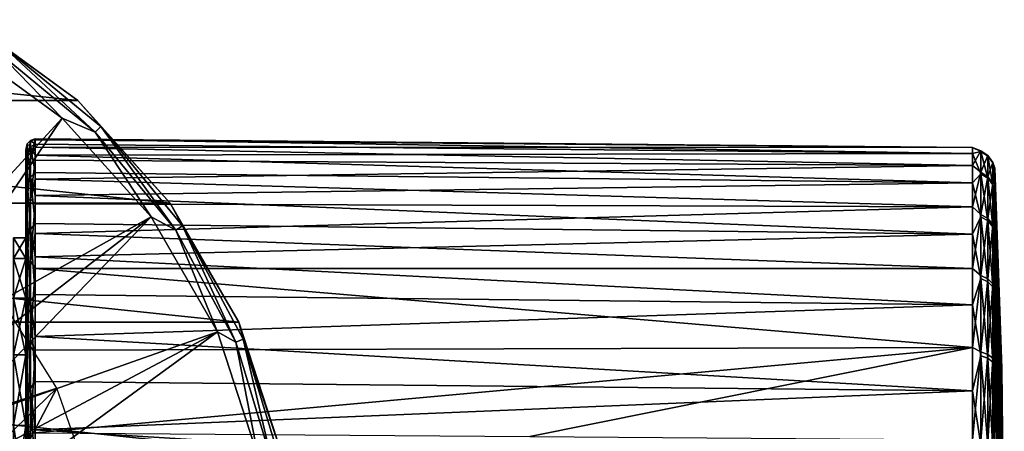
# Model space of a CAD drawing. Units: millimetres. Extents: x -148 to 148, y -35 to 35.
# Drawn here: x 95 to 148, y 8 to 30 of the extents above; entities that cross this region are included whole.
import ezdxf

# ---------------------------------------------------------------- set-up
doc = ezdxf.new("R2010")
doc.units = ezdxf.units.MM
doc.header["$LTSCALE"] = 65.185185
for name, color, linetype in [('2', 7, 'CONTINUOUS'), ('238', 7, 'CONTINUOUS'), ('239', 7, 'CONTINUOUS'), ('240', 7, 'CONTINUOUS'), ('241', 7, 'CONTINUOUS'), ('252', 7, 'CONTINUOUS'), ('35', 7, 'CONTINUOUS'), ('36', 7, 'CONTINUOUS'), ('37', 7, 'CONTINUOUS'), ('38', 7, 'CONTINUOUS'), ('39', 7, 'CONTINUOUS'), ('42', 7, 'CONTINUOUS')]:
    doc.layers.add(name, color=color, linetype=linetype)

msp = doc.modelspace()

# ---------------------------------------------------------------- linework, layer by layer
at = {"layer": '2', "color": 7, "linetype": 'Continuous'}
for points in [[(95, 18.713, 2.27), (95, 17.625, 6.684), (95.65, 18.713, 2.271), (95, 18.713, 2.27)], [(95.65, 18.713, 2.271), (95, 17.625, 6.684), (95.65, 17.625, 6.685), (95.65, 18.713, 2.271)], [(95, 18.713, -2.27), (95, 18.713, 2.27), (95.65, 18.713, -2.271), (95, 18.713, -2.27)], [(95.65, 18.713, -2.271), (95, 18.713, 2.27), (95.65, 18.713, 2.271), (95.65, 18.713, -2.271)], [(95, 17.625, -6.684), (95, 18.713, -2.27), (95.65, 17.625, -6.685), (95, 17.625, -6.684)], [(95.65, 17.625, -6.685), (95, 18.713, -2.27), (95.65, 18.713, -2.271), (95.65, 17.625, -6.685)], [(95, 17.625, 6.684), (95, 15.512, 10.709), (95.65, 17.625, 6.685), (95, 17.625, 6.684)], [(95.65, 17.625, 6.685), (95, 15.512, 10.709), (95.65, 15.513, 10.708), (95.65, 17.625, 6.685)], [(95, 15.512, -10.709), (95, 17.625, -6.684), (95.65, 15.513, -10.708), (95, 15.512, -10.709)], [(95.65, 15.513, -10.708), (95, 17.625, -6.684), (95.65, 17.625, -6.685), (95.65, 15.513, -10.708)], [(95, 15.512, 10.709), (95, 12.501, 14.109), (95.65, 15.513, 10.708), (95, 15.512, 10.709)], [(95.65, 15.513, 10.708), (95, 12.501, 14.109), (95.65, 12.501, 14.109), (95.65, 15.513, 10.708)], [(95.65, 12.501, -14.109), (95, 15.512, -10.709), (95.65, 15.513, -10.708), (95.65, 12.501, -14.109)], [(95, 12.501, -14.109), (95, 15.512, -10.709), (95.65, 12.501, -14.109), (95, 12.501, -14.109)], [(95, 12.501, 14.109), (95, 8.761, 16.69), (95.65, 12.501, 14.109), (95, 12.501, 14.109)], [(95.65, 12.501, 14.109), (95, 8.761, 16.69), (95.65, 8.759, 16.691), (95.65, 12.501, 14.109)], [(95, 8.761, -16.69), (95, 12.501, -14.109), (95.65, 8.759, -16.691), (95, 8.761, -16.69)], [(95.65, 8.759, -16.691), (95, 12.501, -14.109), (95.65, 12.501, -14.109), (95.65, 8.759, -16.691)], [(95, 8.761, 16.69), (95, 4.509, 18.302), (95.65, 8.759, 16.691), (95, 8.761, 16.69)], [(95, 4.509, -18.302), (95, 8.761, -16.69), (95.65, 4.512, -18.302), (95, 4.509, -18.302)], [(95.65, 4.512, -18.302), (95, 8.761, -16.69), (95.65, 8.759, -16.691), (95.65, 4.512, -18.302)], [(95.65, 8.759, 16.691), (95, 4.509, 18.302), (95.65, 4.512, 18.302), (95.65, 8.759, 16.691)]]:
    msp.add_3dface(points, dxfattribs=at)
at = {"layer": '238', "color": 7, "linetype": 'Continuous'}
for points in [[(57.503, 30.312, -87.05), (98.418, 26.01, -87.05), (51.582, 26.01, -87.05), (57.503, 30.312, -87.05)], [(92.497, 30.312, -87.05), (98.418, 26.01, -87.05), (57.503, 30.312, -87.05), (92.497, 30.312, -87.05)], [(51.582, 26.01, -87.05), (103.316, 20.571, -87.05), (46.684, 20.571, -87.05), (51.582, 26.01, -87.05)], [(98.418, 26.01, -87.05), (103.316, 20.571, -87.05), (51.582, 26.01, -87.05), (98.418, 26.01, -87.05)], [(46.684, 20.571, -87.05), (106.975, 14.232, -87.05), (43.025, 14.232, -87.05), (46.684, 20.571, -87.05)], [(103.316, 20.571, -87.05), (106.975, 14.232, -87.05), (46.684, 20.571, -87.05), (103.316, 20.571, -87.05)], [(43.025, 14.232, -87.05), (109.236, 7.274, -87.05), (40.764, 7.274, -87.05), (43.025, 14.232, -87.05)], [(106.975, 14.232, -87.05), (109.236, 7.274, -87.05), (43.025, 14.232, -87.05), (106.975, 14.232, -87.05)]]:
    msp.add_3dface(points, dxfattribs=at)
at = {"layer": '239', "color": 7, "linetype": 'Continuous'}
for points in [[(98.418, 26.01, -87.05), (92.497, 30.312, -87.05), (98.42, 26.01, -71.742), (98.418, 26.01, -87.05)], [(98.42, 26.01, -71.742), (92.497, 30.312, -87.05), (92.5, 30.311, -71.742), (98.42, 26.01, -71.742)], [(103.316, 20.571, -87.05), (98.418, 26.01, -87.05), (103.316, 20.572, -71.742), (103.316, 20.571, -87.05)], [(103.316, 20.572, -71.742), (98.418, 26.01, -87.05), (98.42, 26.01, -71.742), (103.316, 20.572, -71.742)], [(106.974, 14.236, -71.742), (103.316, 20.571, -87.05), (103.316, 20.572, -71.742), (106.974, 14.236, -71.742)], [(106.975, 14.232, -87.05), (103.316, 20.571, -87.05), (106.974, 14.236, -71.742), (106.975, 14.232, -87.05)], [(109.235, 7.277, -71.742), (106.975, 14.232, -87.05), (106.974, 14.236, -71.742), (109.235, 7.277, -71.742)], [(109.236, 7.274, -87.05), (106.975, 14.232, -87.05), (109.235, 7.277, -71.742), (109.236, 7.274, -87.05)]]:
    msp.add_3dface(points, dxfattribs=at)
at = {"layer": '240', "color": 7, "linetype": 'Continuous'}
for points in [[(98.42, 26.01, -71.742), (92.5, 30.311, -71.742), (94.363, 28.979, -70.738), (98.42, 26.01, -71.742)], [(97.583, 25.081, -69.061), (94.125, 28.622, -69.818), (91.875, 29.228, -69.061), (97.583, 25.081, -69.061)], [(99.341, 24.341, -69.818), (94.363, 28.979, -70.738), (94.125, 28.622, -69.818), (99.341, 24.341, -69.818)], [(99.645, 24.645, -70.738), (98.42, 26.01, -71.742), (94.363, 28.979, -70.738), (99.645, 24.645, -70.738)], [(99.645, 24.645, -70.738), (94.363, 28.979, -70.738), (99.341, 24.341, -69.818), (99.645, 24.645, -70.738)], [(99.341, 24.341, -69.818), (94.125, 28.622, -69.818), (97.583, 25.081, -69.061), (99.341, 24.341, -69.818)], [(103.316, 20.572, -71.742), (98.42, 26.01, -71.742), (99.645, 24.645, -70.738), (103.316, 20.572, -71.742)], [(102.304, 19.838, -69.061), (99.341, 24.341, -69.818), (97.583, 25.081, -69.061), (102.304, 19.838, -69.061)], [(103.622, 19.125, -69.818), (99.645, 24.645, -70.738), (99.341, 24.341, -69.818), (103.622, 19.125, -69.818)], [(103.979, 19.363, -70.738), (103.316, 20.572, -71.742), (99.645, 24.645, -70.738), (103.979, 19.363, -70.738)], [(103.979, 19.363, -70.738), (99.645, 24.645, -70.738), (103.622, 19.125, -69.818), (103.979, 19.363, -70.738)], [(103.622, 19.125, -69.818), (99.341, 24.341, -69.818), (102.304, 19.838, -69.061), (103.622, 19.125, -69.818)], [(106.974, 14.236, -71.742), (103.316, 20.572, -71.742), (103.979, 19.363, -70.738), (106.974, 14.236, -71.742)], [(105.832, 13.727, -69.061), (103.622, 19.125, -69.818), (102.304, 19.838, -69.061), (105.832, 13.727, -69.061)], [(106.803, 13.173, -69.818), (103.979, 19.363, -70.738), (103.622, 19.125, -69.818), (106.803, 13.173, -69.818)], [(107.2, 13.338, -70.738), (106.974, 14.236, -71.742), (103.979, 19.363, -70.738), (107.2, 13.338, -70.738)], [(107.2, 13.338, -70.738), (103.979, 19.363, -70.738), (106.803, 13.173, -69.818), (107.2, 13.338, -70.738)], [(106.803, 13.173, -69.818), (103.622, 19.125, -69.818), (105.832, 13.727, -69.061), (106.803, 13.173, -69.818)], [(109.235, 7.277, -71.742), (106.974, 14.236, -71.742), (107.2, 13.338, -70.738), (109.235, 7.277, -71.742)], [(108.012, 7.017, -69.061), (106.803, 13.173, -69.818), (105.832, 13.727, -69.061), (108.012, 7.017, -69.061)], [(108.762, 6.716, -69.818), (107.2, 13.338, -70.738), (106.803, 13.173, -69.818), (108.762, 6.716, -69.818)], [(108.762, 6.716, -69.818), (106.803, 13.173, -69.818), (108.012, 7.017, -69.061), (108.762, 6.716, -69.818)], [(109.183, 6.799, -70.738), (109.235, 7.277, -71.742), (107.2, 13.338, -70.738), (109.183, 6.799, -70.738)], [(109.183, 6.799, -70.738), (107.2, 13.338, -70.738), (108.762, 6.716, -69.818), (109.183, 6.799, -70.738)]]:
    msp.add_3dface(points, dxfattribs=at)
at = {"layer": '241', "color": 7, "linetype": 'Continuous'}
for points in [[(97.583, 25.081, -69.061), (91.875, 29.228, -69.061), (87.377, 13.971, -56.403), (97.583, 25.081, -69.061)], [(88.971, 12.377, -56.403), (97.583, 25.081, -69.061), (87.377, 13.971, -56.403), (88.971, 12.377, -56.403)], [(102.304, 19.838, -69.061), (97.583, 25.081, -69.061), (88.971, 12.377, -56.403), (102.304, 19.838, -69.061)], [(90.361, 10.603, -56.403), (102.304, 19.838, -69.061), (88.971, 12.377, -56.403), (90.361, 10.603, -56.403)], [(91.527, 8.674, -56.403), (102.304, 19.838, -69.061), (90.361, 10.603, -56.403), (91.527, 8.674, -56.403)], [(105.832, 13.727, -69.061), (102.304, 19.838, -69.061), (91.527, 8.674, -56.403), (105.832, 13.727, -69.061)], [(92.452, 6.619, -56.403), (105.832, 13.727, -69.061), (91.527, 8.674, -56.403), (92.452, 6.619, -56.403)], [(93.122, 4.467, -56.403), (105.832, 13.727, -69.061), (92.452, 6.619, -56.403), (93.122, 4.467, -56.403)], [(108.012, 7.017, -69.061), (105.832, 13.727, -69.061), (93.122, 4.467, -56.403), (108.012, 7.017, -69.061)]]:
    msp.add_3dface(points, dxfattribs=at)
at = {"layer": '252', "color": 7, "linetype": 'Continuous'}
for points in [[(97.299, 10.739, -63.85), (94.35, 15.431, -63.85), (92.421, 9.143, -60.025), (97.299, 10.739, -63.85)], [(93.396, 6.977, -60.025), (97.299, 10.739, -63.85), (92.421, 9.143, -60.025), (93.396, 6.977, -60.025)], [(94.103, 4.708, -60.025), (97.299, 10.739, -63.85), (93.396, 6.977, -60.025), (94.103, 4.708, -60.025)], [(99.129, 5.507, -63.85), (97.299, 10.739, -63.85), (94.103, 4.708, -60.025), (99.129, 5.507, -63.85)]]:
    msp.add_3dface(points, dxfattribs=at)
at = {"layer": '35', "color": 7, "linetype": 'Continuous'}
for points in [[(96.154, 23.977, -0.955), (96.154, 23.925, 1.845), (145.959, 23.519, 1.414), (96.154, 23.977, -0.955)], [(96.154, 23.702, -3.742), (96.154, 23.977, -0.955), (145.959, 23.21, -4.054), (96.154, 23.702, -3.742)], [(145.959, 23.21, -4.054), (96.154, 23.977, -0.955), (145.959, 23.519, 1.414), (145.959, 23.21, -4.054)], [(96.154, 23.925, 1.845), (96.154, 23.547, 4.62), (145.959, 23.519, 1.414), (96.154, 23.925, 1.845)], [(96.154, 23.105, -6.478), (96.154, 23.702, -3.742), (145.959, 23.21, -4.054), (96.154, 23.105, -6.478)], [(96.154, 23.547, 4.62), (96.154, 22.848, 7.331), (145.959, 22.557, 6.805), (96.154, 23.547, 4.62)], [(145.959, 23.519, 1.414), (96.154, 23.547, 4.62), (145.959, 22.557, 6.805), (145.959, 23.519, 1.414)], [(145.959, 21.646, -9.303), (96.154, 23.105, -6.478), (145.959, 23.21, -4.054), (145.959, 21.646, -9.303)], [(96.154, 22.193, -9.125), (96.154, 23.105, -6.478), (145.959, 21.646, -9.303), (96.154, 22.193, -9.125)], [(96.154, 22.848, 7.331), (96.154, 21.838, 9.944), (145.959, 22.557, 6.805), (96.154, 22.848, 7.331)], [(145.959, 22.557, 6.805), (96.154, 21.838, 9.944), (145.959, 20.376, 11.829), (145.959, 22.557, 6.805)], [(96.154, 20.978, -11.649), (96.154, 22.193, -9.125), (145.959, 21.646, -9.303), (96.154, 20.978, -11.649)], [(96.154, 21.838, 9.944), (96.154, 20.531, 12.421), (145.959, 20.376, 11.829), (96.154, 21.838, 9.944)], [(145.959, 18.914, -14.05), (96.154, 20.978, -11.649), (145.959, 21.646, -9.303), (145.959, 18.914, -14.05)], [(96.154, 19.478, -14.014), (96.154, 20.978, -11.649), (145.959, 18.914, -14.05), (96.154, 19.478, -14.014)], [(96.154, 20.531, 12.421), (96.154, 18.945, 14.727), (145.959, 20.376, 11.829), (96.154, 20.531, 12.421)], [(145.959, 20.376, 11.829), (96.154, 18.945, 14.727), (145.959, 17.095, 16.214), (145.959, 20.376, 11.829)], [(96.154, 17.714, -16.187), (96.154, 19.478, -14.014), (145.959, 18.914, -14.05), (96.154, 17.714, -16.187)], [(96.154, 18.945, 14.727), (96.154, 17.1, 16.834), (145.959, 17.095, 16.214), (96.154, 18.945, 14.727)], [(145.959, 15.159, -18.037), (96.154, 17.714, -16.187), (145.959, 18.914, -14.05), (145.959, 15.159, -18.037)], [(96.154, 15.706, -18.141), (96.154, 17.714, -16.187), (145.959, 15.159, -18.037), (96.154, 15.706, -18.141)], [(96.154, 17.1, 16.834), (96.154, 12.755, 20.325), (145.959, 12.889, 19.723), (96.154, 17.1, 16.834)], [(145.959, 17.095, 16.214), (96.154, 17.1, 16.834), (145.959, 12.889, 19.723), (145.959, 17.095, 16.214)], [(96.154, 13.486, -19.847), (96.154, 15.706, -18.141), (145.959, 15.159, -18.037), (96.154, 13.486, -19.847)], [(145.959, 10.585, -21.049), (96.154, 13.486, -19.847), (145.959, 15.159, -18.037), (145.959, 10.585, -21.049)], [(96.154, 11.083, -21.283), (96.154, 13.486, -19.847), (145.959, 10.585, -21.049), (96.154, 11.083, -21.283)], [(96.154, 12.755, 20.325), (96.155, 8.357, 22.493), (145.959, 12.889, 19.723), (96.154, 12.755, 20.325)], [(96.155, 8.357, 22.493), (122.427, 8.162, 22.321), (145.959, 12.889, 19.723), (96.155, 8.357, 22.493)], [(122.427, 8.162, 22.321), (145.959, 7.988, 22.166), (145.959, 12.889, 19.723), (122.427, 8.162, 22.321)], [(96.154, 8.527, -22.429), (96.154, 11.083, -21.283), (145.959, 10.585, -21.049), (96.154, 8.527, -22.429)], [(145.959, 5.44, -22.924), (96.154, 8.527, -22.429), (145.959, 10.585, -21.049), (145.959, 5.44, -22.924)], [(96.154, 5.856, -23.27), (96.154, 8.527, -22.429), (145.959, 5.44, -22.924), (96.154, 5.856, -23.27)]]:
    msp.add_3dface(points, dxfattribs=at)
at = {"layer": '36', "color": 7, "linetype": 'Continuous'}
for points in [[(95.65, 17.625, -6.685), (95.65, 18.713, -2.271), (95.65, 23.377, -2.358), (95.65, 17.625, -6.685)], [(95.65, 22.268, -7.496), (95.65, 17.625, -6.685), (95.65, 23.377, -2.358), (95.65, 22.268, -7.496)], [(95.65, 18.713, -2.271), (95.65, 18.713, 2.271), (95.65, 23.377, -2.358), (95.65, 18.713, -2.271)], [(95.65, 23.377, -2.358), (95.65, 18.713, 2.271), (95.65, 23.316, 2.899), (95.65, 23.377, -2.358)], [(95.65, 18.713, 2.271), (95.65, 17.625, 6.685), (95.65, 23.316, 2.899), (95.65, 18.713, 2.271)], [(95.65, 23.316, 2.899), (95.65, 17.625, 6.685), (95.65, 22.088, 8.009), (95.65, 23.316, 2.899)], [(95.65, 15.513, -10.708), (95.65, 17.625, -6.685), (95.65, 22.268, -7.496), (95.65, 15.513, -10.708)], [(95.65, 20.043, -12.26), (95.65, 15.513, -10.708), (95.65, 22.268, -7.496), (95.65, 20.043, -12.26)], [(95.65, 17.625, 6.685), (95.65, 15.513, 10.708), (95.65, 22.088, 8.009), (95.65, 17.625, 6.685)], [(95.65, 22.088, 8.009), (95.65, 15.513, 10.708), (95.65, 19.754, 12.721), (95.65, 22.088, 8.009)], [(95.65, 12.501, -14.109), (95.65, 15.513, -10.708), (95.65, 20.043, -12.26), (95.65, 12.501, -14.109)], [(95.65, 16.817, -16.408), (95.65, 12.501, -14.109), (95.65, 20.043, -12.26), (95.65, 16.817, -16.408)], [(95.65, 15.513, 10.708), (95.65, 12.501, 14.109), (95.65, 19.754, 12.721), (95.65, 15.513, 10.708)], [(95.65, 12.501, 14.109), (95.65, 8.759, 16.691), (95.65, 19.754, 12.721), (95.65, 12.501, 14.109)], [(95.65, 19.754, 12.721), (95.65, 8.759, 16.691), (95.65, 16.432, 16.794), (95.65, 19.754, 12.721)], [(95.65, 8.759, -16.691), (95.65, 12.501, -14.109), (95.65, 16.817, -16.408), (95.65, 8.759, -16.691)], [(95.65, 12.748, -19.736), (95.65, 8.759, -16.691), (95.65, 16.817, -16.408), (95.65, 12.748, -19.736)], [(95.65, 8.759, 16.691), (95.65, 4.512, 18.302), (95.65, 16.432, 16.794), (95.65, 8.759, 16.691)], [(95.65, 16.432, 16.794), (95.65, 4.512, 18.302), (95.65, 12.306, 20.015), (95.65, 16.432, 16.794)], [(95.65, 0, -18.85), (95.65, 4.512, -18.302), (95.65, 12.748, -19.736), (95.65, 0, -18.85)], [(95.65, -12.232, -20.061), (95.65, 0, -18.85), (95.65, 12.748, -19.736), (95.65, -12.232, -20.061)], [(95.65, 4.512, -18.302), (95.65, 8.759, -16.691), (95.65, 12.748, -19.736), (95.65, 4.512, -18.302)], [(95.65, 8.041, -22.077), (95.65, -12.232, -20.061), (95.65, 12.748, -19.736), (95.65, 8.041, -22.077)], [(95.65, 4.512, 18.302), (95.65, 0, 18.85), (95.65, 12.306, 20.015), (95.65, 4.512, 18.302)], [(95.65, 0, 18.85), (95.65, -12.8, 19.703), (95.65, 12.306, 20.015), (95.65, 0, 18.85)], [(95.65, -12.8, 19.703), (95.65, -8.183, 22.024), (95.65, 12.306, 20.015), (95.65, -12.8, 19.703)], [(95.65, 12.306, 20.015), (95.65, -8.183, 22.024), (95.65, 8.183, 22.024), (95.65, 12.306, 20.015)]]:
    msp.add_3dface(points, dxfattribs=at)
at = {"layer": '37', "color": 7, "linetype": 'Continuous'}
for points in [[(147.147, 22.251, -2.702), (147.147, 22.415), (147.65, 0), (147.147, 22.251, -2.702)], [(147.65, 0), (147.147, 22.415), (147.511, 11.779), (147.65, 0)], [(147.147, 21.763, -5.364), (147.147, 22.251, -2.702), (147.65, 0), (147.147, 21.763, -5.364)], [(147.147, 20.958, -7.948), (147.147, 21.763, -5.364), (147.65, 0), (147.147, 20.958, -7.948)], [(147.147, 19.847, -10.417), (147.147, 20.958, -7.948), (147.65, 0), (147.147, 19.847, -10.417)], [(147.147, 18.447, -12.733), (147.147, 19.847, -10.417), (147.65, 0), (147.147, 18.447, -12.733)], [(147.147, 16.778, -14.864), (147.147, 18.447, -12.733), (147.65, 0), (147.147, 16.778, -14.864)], [(147.147, 14.864, -16.778), (147.147, 16.778, -14.864), (147.65, 0), (147.147, 14.864, -16.778)], [(147.147, 12.733, -18.447), (147.147, 14.864, -16.778), (147.65, 0), (147.147, 12.733, -18.447)], [(147.147, 10.417, -19.847), (147.147, 12.733, -18.447), (147.65, 0), (147.147, 10.417, -19.847)], [(147.524, 11.21), (147.65, 0), (147.511, 11.779), (147.524, 11.21)], [(147.147, 7.948, -20.958), (147.147, 10.417, -19.847), (147.65, 0), (147.147, 7.948, -20.958)]]:
    msp.add_3dface(points, dxfattribs=at)
at = {"layer": '38', "color": 7, "linetype": 'Continuous'}
for points in [[(147.511, 11.779), (147.147, 22.415), (147.147, 21.949, 4.544), (147.511, 11.779)], [(147.511, 11.779), (147.147, 21.949, 4.544), (147.511, 11.521, 2.449), (147.511, 11.779)], [(147.147, 21.949, 4.544), (147.147, 20.572, 8.9), (147.511, 11.521, 2.449), (147.147, 21.949, 4.544)], [(147.147, 20.572, 8.9), (147.147, 18.341, 12.886), (147.511, 10.76, 4.791), (147.147, 20.572, 8.9)], [(147.511, 11.521, 2.449), (147.147, 20.572, 8.9), (147.511, 10.76, 4.791), (147.511, 11.521, 2.449)], [(147.147, 18.341, 12.886), (147.147, 15.347, 16.337), (147.511, 9.529, 6.923), (147.147, 18.341, 12.886)], [(147.511, 10.76, 4.791), (147.147, 18.341, 12.886), (147.511, 9.529, 6.923), (147.511, 10.76, 4.791)], [(147.147, 15.347, 16.337), (147.147, 11.716, 19.109), (147.511, 7.882, 8.753), (147.147, 15.347, 16.337)], [(147.511, 9.529, 6.923), (147.147, 15.347, 16.337), (147.511, 7.882, 8.753), (147.511, 9.529, 6.923)], [(147.147, 11.716, 19.109), (147.147, 7.599, 21.087), (147.511, 5.889, 10.201), (147.147, 11.716, 19.109)], [(147.511, 7.882, 8.753), (147.147, 11.716, 19.109), (147.511, 5.889, 10.201), (147.511, 7.882, 8.753)], [(147.524, 11.21), (147.511, 11.779), (147.511, 11.521, 2.449), (147.524, 11.21)], [(147.65, 0), (147.524, 11.21), (147.511, 11.521, 2.449), (147.65, 0)], [(147.65, 0), (147.511, 11.521, 2.449), (147.511, 10.76, 4.791), (147.65, 0)], [(147.65, 0), (147.511, 10.76, 4.791), (147.511, 9.529, 6.923), (147.65, 0)], [(147.65, 0), (147.511, 9.529, 6.923), (147.511, 7.882, 8.753), (147.65, 0)]]:
    msp.add_3dface(points, dxfattribs=at)
at = {"layer": '39', "color": 7, "linetype": 'Continuous'}
for points in [[(145.959, 23.21, -4.054), (145.959, 23.519, 1.414), (146.403, 23.311, -2.74), (145.959, 23.21, -4.054)], [(145.959, 23.519, 1.414), (145.959, 22.557, 6.805), (146.403, 23.338, 2.498), (145.959, 23.519, 1.414)], [(146.403, 23.311, -2.74), (145.959, 23.519, 1.414), (146.403, 23.338, 2.498), (146.403, 23.311, -2.74)], [(146.403, 23.338, 2.498), (145.959, 22.557, 6.805), (146.403, 22.203, 7.612), (146.403, 23.338, 2.498)], [(146.403, 22.123, -7.843), (145.959, 23.21, -4.054), (146.403, 23.311, -2.74), (146.403, 22.123, -7.843)], [(145.959, 21.646, -9.303), (145.959, 23.21, -4.054), (146.403, 22.123, -7.843), (145.959, 21.646, -9.303)], [(146.403, 23.311, -2.74), (146.403, 23.338, 2.498), (146.782, 23.066, -2.712), (146.403, 23.311, -2.74)], [(146.403, 23.338, 2.498), (146.403, 22.203, 7.612), (146.782, 23.092, 2.472), (146.403, 23.338, 2.498)], [(146.782, 23.066, -2.712), (146.403, 23.338, 2.498), (146.782, 23.092, 2.472), (146.782, 23.066, -2.712)], [(146.403, 22.123, -7.843), (146.403, 23.311, -2.74), (146.782, 21.89, -7.76), (146.403, 22.123, -7.843)], [(146.782, 21.89, -7.76), (146.403, 23.311, -2.74), (146.782, 23.066, -2.712), (146.782, 21.89, -7.76)], [(146.782, 23.092, 2.472), (146.403, 22.203, 7.612), (146.782, 21.969, 7.532), (146.782, 23.092, 2.472)], [(147.043, 22.724, 2.432), (147.043, 22.698, -2.668), (146.782, 23.092, 2.472), (147.043, 22.724, 2.432)], [(147.043, 22.724, 2.432), (146.782, 23.092, 2.472), (146.782, 21.969, 7.532), (147.043, 22.724, 2.432)], [(147.043, 22.698, -2.668), (146.782, 23.066, -2.712), (146.782, 23.092, 2.472), (147.043, 22.698, -2.668)], [(147.043, 22.698, -2.668), (147.043, 21.541, -7.636), (146.782, 23.066, -2.712), (147.043, 22.698, -2.668)], [(147.043, 21.541, -7.636), (146.782, 21.89, -7.76), (146.782, 23.066, -2.712), (147.043, 21.541, -7.636)], [(145.959, 22.557, 6.805), (145.959, 20.376, 11.829), (146.403, 22.203, 7.612), (145.959, 22.557, 6.805)], [(147.043, 21.619, 7.412), (147.043, 22.724, 2.432), (146.782, 21.969, 7.532), (147.043, 21.619, 7.412)], [(147.147, 21.949, 4.544), (147.147, 22.415), (147.043, 22.724, 2.432), (147.147, 21.949, 4.544)], [(147.043, 22.724, 2.432), (147.147, 22.415), (147.043, 22.698, -2.668), (147.043, 22.724, 2.432)], [(147.043, 21.619, 7.412), (147.147, 21.949, 4.544), (147.043, 22.724, 2.432), (147.043, 21.619, 7.412)], [(147.147, 22.415), (147.147, 22.251, -2.702), (147.043, 22.698, -2.668), (147.147, 22.415)], [(147.147, 22.251, -2.702), (147.147, 21.763, -5.364), (147.043, 22.698, -2.668), (147.147, 22.251, -2.702)], [(147.043, 22.698, -2.668), (147.147, 21.763, -5.364), (147.043, 21.541, -7.636), (147.043, 22.698, -2.668)], [(146.403, 22.203, 7.612), (145.959, 20.376, 11.829), (146.403, 19.962, 12.347), (146.403, 22.203, 7.612)], [(146.403, 19.832, -12.554), (145.959, 21.646, -9.303), (146.403, 22.123, -7.843), (146.403, 19.832, -12.554)], [(146.403, 22.203, 7.612), (146.403, 19.962, 12.347), (146.782, 21.969, 7.532), (146.403, 22.203, 7.612)], [(146.403, 19.832, -12.554), (146.403, 22.123, -7.843), (146.782, 19.623, -12.422), (146.403, 19.832, -12.554)], [(146.782, 19.623, -12.422), (146.403, 22.123, -7.843), (146.782, 21.89, -7.76), (146.782, 19.623, -12.422)], [(145.959, 18.914, -14.05), (145.959, 21.646, -9.303), (146.403, 19.832, -12.554), (145.959, 18.914, -14.05)], [(146.782, 21.969, 7.532), (146.403, 19.962, 12.347), (146.782, 19.751, 12.217), (146.782, 21.969, 7.532)], [(147.043, 21.619, 7.412), (146.782, 21.969, 7.532), (146.782, 19.751, 12.217), (147.043, 21.619, 7.412)], [(147.043, 21.541, -7.636), (147.043, 19.31, -12.224), (146.782, 21.89, -7.76), (147.043, 21.541, -7.636)], [(147.043, 19.31, -12.224), (146.782, 19.623, -12.422), (146.782, 21.89, -7.76), (147.043, 19.31, -12.224)], [(147.043, 19.436, 12.022), (147.043, 21.619, 7.412), (146.782, 19.751, 12.217), (147.043, 19.436, 12.022)], [(147.147, 20.572, 8.9), (147.147, 21.949, 4.544), (147.043, 21.619, 7.412), (147.147, 20.572, 8.9)], [(147.147, 21.763, -5.364), (147.147, 20.958, -7.948), (147.043, 21.541, -7.636), (147.147, 21.763, -5.364)], [(147.043, 19.436, 12.022), (147.147, 20.572, 8.9), (147.043, 21.619, 7.412), (147.043, 19.436, 12.022)], [(147.147, 20.958, -7.948), (147.147, 19.847, -10.417), (147.043, 21.541, -7.636), (147.147, 20.958, -7.948)], [(147.043, 21.541, -7.636), (147.147, 19.847, -10.417), (147.043, 19.31, -12.224), (147.043, 21.541, -7.636)], [(147.147, 18.341, 12.886), (147.147, 20.572, 8.9), (147.043, 19.436, 12.022), (147.147, 18.341, 12.886)], [(145.959, 20.376, 11.829), (145.959, 17.095, 16.214), (146.403, 19.962, 12.347), (145.959, 20.376, 11.829)], [(146.403, 19.962, 12.347), (145.959, 17.095, 16.214), (146.403, 16.726, 16.467), (146.403, 19.962, 12.347)], [(146.403, 19.962, 12.347), (146.403, 16.726, 16.467), (146.782, 19.751, 12.217), (146.403, 19.962, 12.347)], [(146.403, 16.554, -16.64), (145.959, 18.914, -14.05), (146.403, 19.832, -12.554), (146.403, 16.554, -16.64)], [(146.403, 16.554, -16.64), (146.403, 19.832, -12.554), (146.782, 16.379, -16.465), (146.403, 16.554, -16.64)], [(146.782, 16.379, -16.465), (146.403, 19.832, -12.554), (146.782, 19.623, -12.422), (146.782, 16.379, -16.465)], [(146.782, 19.751, 12.217), (146.403, 16.726, 16.467), (146.782, 16.55, 16.294), (146.782, 19.751, 12.217)], [(147.043, 19.436, 12.022), (146.782, 19.751, 12.217), (146.782, 16.55, 16.294), (147.043, 19.436, 12.022)], [(147.043, 19.31, -12.224), (147.043, 16.118, -16.202), (146.782, 19.623, -12.422), (147.043, 19.31, -12.224)], [(147.043, 16.118, -16.202), (146.782, 16.379, -16.465), (146.782, 19.623, -12.422), (147.043, 16.118, -16.202)], [(147.043, 16.286, 16.034), (147.043, 19.436, 12.022), (146.782, 16.55, 16.294), (147.043, 16.286, 16.034)], [(147.147, 19.847, -10.417), (147.147, 18.447, -12.733), (147.043, 19.31, -12.224), (147.147, 19.847, -10.417)], [(147.043, 16.286, 16.034), (147.147, 18.341, 12.886), (147.043, 19.436, 12.022), (147.043, 16.286, 16.034)], [(145.959, 15.159, -18.037), (145.959, 18.914, -14.05), (146.403, 16.554, -16.64), (145.959, 15.159, -18.037)], [(147.147, 18.447, -12.733), (147.147, 16.778, -14.864), (147.043, 19.31, -12.224), (147.147, 18.447, -12.733)], [(147.043, 19.31, -12.224), (147.147, 16.778, -14.864), (147.043, 16.118, -16.202), (147.043, 19.31, -12.224)], [(147.147, 15.347, 16.337), (147.147, 18.341, 12.886), (147.043, 16.286, 16.034), (147.147, 15.347, 16.337)], [(145.959, 17.095, 16.214), (145.959, 12.889, 19.723), (146.403, 16.726, 16.467), (145.959, 17.095, 16.214)], [(147.147, 16.778, -14.864), (147.147, 14.864, -16.778), (147.043, 16.118, -16.202), (147.147, 16.778, -14.864)], [(146.403, 16.726, 16.467), (145.959, 12.889, 19.723), (146.403, 12.657, 19.767), (146.403, 16.726, 16.467)], [(146.403, 12.451, -19.897), (145.959, 15.159, -18.037), (146.403, 16.554, -16.64), (146.403, 12.451, -19.897)], [(146.403, 16.726, 16.467), (146.403, 12.657, 19.767), (146.782, 16.55, 16.294), (146.403, 16.726, 16.467)], [(146.403, 12.451, -19.897), (146.403, 16.554, -16.64), (146.782, 12.32, -19.688), (146.403, 12.451, -19.897)], [(146.782, 12.32, -19.688), (146.403, 16.554, -16.64), (146.782, 16.379, -16.465), (146.782, 12.32, -19.688)], [(146.782, 16.55, 16.294), (146.403, 12.657, 19.767), (146.782, 12.523, 19.559), (146.782, 16.55, 16.294)], [(147.043, 16.286, 16.034), (146.782, 16.55, 16.294), (146.782, 12.523, 19.559), (147.043, 16.286, 16.034)], [(147.043, 16.118, -16.202), (147.043, 12.123, -19.374), (146.782, 16.379, -16.465), (147.043, 16.118, -16.202)], [(147.043, 12.123, -19.374), (146.782, 12.32, -19.688), (146.782, 16.379, -16.465), (147.043, 12.123, -19.374)], [(147.043, 12.324, 19.247), (147.043, 16.286, 16.034), (146.782, 12.523, 19.559), (147.043, 12.324, 19.247)], [(147.043, 12.324, 19.247), (147.147, 15.347, 16.337), (147.043, 16.286, 16.034), (147.043, 12.324, 19.247)], [(147.147, 14.864, -16.778), (147.147, 12.733, -18.447), (147.043, 16.118, -16.202), (147.147, 14.864, -16.778)], [(147.043, 16.118, -16.202), (147.147, 12.733, -18.447), (147.043, 12.123, -19.374), (147.043, 16.118, -16.202)], [(147.147, 11.716, 19.109), (147.147, 15.347, 16.337), (147.043, 12.324, 19.247), (147.147, 11.716, 19.109)], [(145.959, 10.585, -21.049), (145.959, 15.159, -18.037), (146.403, 12.451, -19.897), (145.959, 10.585, -21.049)], [(145.959, 12.889, 19.723), (145.959, 7.988, 22.166), (146.403, 12.657, 19.767), (145.959, 12.889, 19.723)], [(146.403, 12.657, 19.767), (145.959, 7.988, 22.166), (146.403, 7.957, 22.082), (146.403, 12.657, 19.767)], [(146.403, 12.657, 19.767), (146.403, 7.957, 22.082), (146.782, 12.523, 19.559), (146.403, 12.657, 19.767)], [(147.147, 12.733, -18.447), (147.147, 10.417, -19.847), (147.043, 12.123, -19.374), (147.147, 12.733, -18.447)], [(146.403, 7.728, -22.163), (145.959, 10.585, -21.049), (146.403, 12.451, -19.897), (146.403, 7.728, -22.163)], [(146.403, 7.957, 22.082), (146.782, 7.874, 21.849), (146.782, 12.523, 19.559), (146.403, 7.957, 22.082)], [(146.403, 7.728, -22.163), (146.403, 12.451, -19.897), (146.782, 7.646, -21.93), (146.403, 7.728, -22.163)], [(146.782, 7.646, -21.93), (146.403, 12.451, -19.897), (146.782, 12.32, -19.688), (146.782, 7.646, -21.93)], [(146.782, 7.874, 21.849), (147.043, 12.324, 19.247), (146.782, 12.523, 19.559), (146.782, 7.874, 21.849)], [(147.043, 7.748, 21.501), (147.043, 12.324, 19.247), (146.782, 7.874, 21.849), (147.043, 7.748, 21.501)], [(147.043, 12.123, -19.374), (147.043, 7.524, -21.58), (146.782, 12.32, -19.688), (147.043, 12.123, -19.374)], [(147.043, 7.524, -21.58), (146.782, 7.646, -21.93), (146.782, 12.32, -19.688), (147.043, 7.524, -21.58)], [(147.043, 7.748, 21.501), (147.147, 11.716, 19.109), (147.043, 12.324, 19.247), (147.043, 7.748, 21.501)], [(147.147, 10.417, -19.847), (147.147, 7.948, -20.958), (147.043, 12.123, -19.374), (147.147, 10.417, -19.847)], [(147.043, 12.123, -19.374), (147.147, 7.948, -20.958), (147.043, 7.524, -21.58), (147.043, 12.123, -19.374)], [(147.147, 7.599, 21.087), (147.147, 11.716, 19.109), (147.043, 7.748, 21.501), (147.147, 7.599, 21.087)], [(145.959, 5.44, -22.924), (145.959, 10.585, -21.049), (146.403, 7.728, -22.163), (145.959, 5.44, -22.924)]]:
    msp.add_3dface(points, dxfattribs=at)
at = {"layer": '42', "color": 7, "linetype": 'Continuous'}
for points in [[(95.65, 23.377, -2.358), (95.65, 23.316, 2.899), (95.717, 23.711, 1.287), (95.65, 23.377, -2.358)], [(95.65, 23.377, -2.358), (95.717, 23.711, 1.287), (95.717, 23.371, -4.203), (95.65, 23.377, -2.358)], [(95.65, 23.316, 2.899), (95.717, 22.779, 6.708), (95.717, 23.711, 1.287), (95.65, 23.316, 2.899)], [(95.903, 22.956, 6.76), (95.903, 23.895, 1.297), (95.717, 22.779, 6.708), (95.903, 22.956, 6.76)], [(95.903, 23.895, 1.297), (95.903, 23.552, -4.235), (95.717, 23.711, 1.287), (95.903, 23.895, 1.297)], [(95.717, 22.779, 6.708), (95.903, 23.895, 1.297), (95.717, 23.711, 1.287), (95.717, 22.779, 6.708)], [(95.717, 23.711, 1.287), (95.903, 23.552, -4.235), (95.717, 23.371, -4.203), (95.717, 23.711, 1.287)], [(95.903, 23.552, -4.235), (95.903, 21.946, -9.54), (95.717, 23.371, -4.203), (95.903, 23.552, -4.235)], [(96.154, 23.925, 1.845), (96.154, 23.977, -0.955), (95.903, 23.895, 1.297), (96.154, 23.925, 1.845)], [(96.154, 23.977, -0.955), (96.154, 23.702, -3.742), (95.903, 23.895, 1.297), (96.154, 23.977, -0.955)], [(96.154, 23.547, 4.62), (96.154, 23.925, 1.845), (95.903, 22.956, 6.76), (96.154, 23.547, 4.62)], [(95.903, 22.956, 6.76), (96.154, 23.925, 1.845), (95.903, 23.895, 1.297), (95.903, 22.956, 6.76)], [(95.903, 23.895, 1.297), (96.154, 23.702, -3.742), (95.903, 23.552, -4.235), (95.903, 23.895, 1.297)], [(96.154, 23.702, -3.742), (96.154, 23.105, -6.478), (95.903, 23.552, -4.235), (96.154, 23.702, -3.742)], [(96.154, 23.105, -6.478), (96.154, 22.193, -9.125), (95.903, 23.552, -4.235), (96.154, 23.105, -6.478)], [(95.903, 23.552, -4.235), (96.154, 22.193, -9.125), (95.903, 21.946, -9.54), (95.903, 23.552, -4.235)], [(96.154, 22.848, 7.331), (96.154, 23.547, 4.62), (95.903, 22.956, 6.76), (96.154, 22.848, 7.331)], [(95.65, 22.268, -7.496), (95.65, 23.377, -2.358), (95.717, 23.371, -4.203), (95.65, 22.268, -7.496)], [(95.65, 22.268, -7.496), (95.717, 23.371, -4.203), (95.717, 21.778, -9.467), (95.65, 22.268, -7.496)], [(95.65, 23.316, 2.899), (95.65, 22.088, 8.009), (95.717, 22.779, 6.708), (95.65, 23.316, 2.899)], [(95.717, 23.371, -4.203), (95.903, 21.946, -9.54), (95.717, 21.778, -9.467), (95.717, 23.371, -4.203)], [(95.65, 22.088, 8.009), (95.717, 20.625, 11.769), (95.717, 22.779, 6.708), (95.65, 22.088, 8.009)], [(95.903, 20.785, 11.86), (95.903, 22.956, 6.76), (95.717, 20.625, 11.769), (95.903, 20.785, 11.86)], [(95.717, 20.625, 11.769), (95.903, 22.956, 6.76), (95.717, 22.779, 6.708), (95.717, 20.625, 11.769)], [(95.903, 20.785, 11.86), (96.154, 22.848, 7.331), (95.903, 22.956, 6.76), (95.903, 20.785, 11.86)], [(96.154, 21.838, 9.944), (96.154, 22.848, 7.331), (95.903, 20.785, 11.86), (96.154, 21.838, 9.944)], [(95.65, 20.043, -12.26), (95.65, 22.268, -7.496), (95.717, 21.778, -9.467), (95.65, 20.043, -12.26)], [(95.65, 22.088, 8.009), (95.65, 19.754, 12.721), (95.717, 20.625, 11.769), (95.65, 22.088, 8.009)], [(96.154, 22.193, -9.125), (96.154, 20.978, -11.649), (95.903, 21.946, -9.54), (96.154, 22.193, -9.125)], [(95.65, 20.043, -12.26), (95.717, 21.778, -9.467), (95.717, 19.015, -14.223), (95.65, 20.043, -12.26)], [(95.903, 21.946, -9.54), (95.903, 19.163, -14.334), (95.717, 21.778, -9.467), (95.903, 21.946, -9.54)], [(95.717, 21.778, -9.467), (95.903, 19.163, -14.334), (95.717, 19.015, -14.223), (95.717, 21.778, -9.467)], [(96.154, 20.978, -11.649), (96.154, 19.478, -14.014), (95.903, 21.946, -9.54), (96.154, 20.978, -11.649)], [(95.903, 21.946, -9.54), (96.154, 19.478, -14.014), (95.903, 19.163, -14.334), (95.903, 21.946, -9.54)], [(96.154, 20.531, 12.421), (96.154, 21.838, 9.944), (95.903, 20.785, 11.86), (96.154, 20.531, 12.421)], [(95.65, 19.754, 12.721), (95.717, 17.364, 16.198), (95.717, 20.625, 11.769), (95.65, 19.754, 12.721)], [(95.903, 17.498, 16.324), (95.903, 20.785, 11.86), (95.717, 17.364, 16.198), (95.903, 17.498, 16.324)], [(95.717, 17.364, 16.198), (95.903, 20.785, 11.86), (95.717, 20.625, 11.769), (95.717, 17.364, 16.198)], [(95.903, 17.498, 16.324), (96.154, 20.531, 12.421), (95.903, 20.785, 11.86), (95.903, 17.498, 16.324)], [(96.154, 18.945, 14.727), (96.154, 20.531, 12.421), (95.903, 17.498, 16.324), (96.154, 18.945, 14.727)], [(95.65, 16.817, -16.408), (95.65, 20.043, -12.26), (95.717, 19.015, -14.223), (95.65, 16.817, -16.408)], [(95.65, 19.754, 12.721), (95.65, 16.432, 16.794), (95.717, 17.364, 16.198), (95.65, 19.754, 12.721)], [(96.154, 19.478, -14.014), (96.154, 17.714, -16.187), (95.903, 19.163, -14.334), (96.154, 19.478, -14.014)], [(95.65, 16.817, -16.408), (95.717, 19.015, -14.223), (95.717, 15.233, -18.217), (95.65, 16.817, -16.408)], [(95.903, 19.163, -14.334), (95.903, 15.351, -18.358), (95.717, 19.015, -14.223), (95.903, 19.163, -14.334)], [(95.717, 19.015, -14.223), (95.903, 15.351, -18.358), (95.717, 15.233, -18.217), (95.717, 19.015, -14.223)], [(96.154, 17.714, -16.187), (96.154, 15.706, -18.141), (95.903, 19.163, -14.334), (96.154, 17.714, -16.187)], [(95.903, 19.163, -14.334), (96.154, 15.706, -18.141), (95.903, 15.351, -18.358), (95.903, 19.163, -14.334)], [(96.154, 17.1, 16.834), (96.154, 18.945, 14.727), (95.903, 17.498, 16.324), (96.154, 17.1, 16.834)], [(95.65, 16.432, 16.794), (95.717, 13.171, 19.759), (95.717, 17.364, 16.198), (95.65, 16.432, 16.794)], [(95.903, 13.273, 19.912), (95.903, 17.498, 16.324), (95.717, 13.171, 19.759), (95.903, 13.273, 19.912)], [(95.717, 13.171, 19.759), (95.903, 17.498, 16.324), (95.717, 17.364, 16.198), (95.717, 13.171, 19.759)], [(95.903, 13.273, 19.912), (96.154, 17.1, 16.834), (95.903, 17.498, 16.324), (95.903, 13.273, 19.912)], [(95.65, 12.748, -19.736), (95.65, 16.817, -16.408), (95.717, 15.233, -18.217), (95.65, 12.748, -19.736)], [(96.154, 12.755, 20.325), (96.154, 17.1, 16.834), (95.903, 13.273, 19.912), (96.154, 12.755, 20.325)], [(95.65, 16.432, 16.794), (95.65, 12.306, 20.015), (95.717, 13.171, 19.759), (95.65, 16.432, 16.794)], [(96.154, 15.706, -18.141), (96.154, 13.486, -19.847), (95.903, 15.351, -18.358), (96.154, 15.706, -18.141)], [(95.65, 12.748, -19.736), (95.717, 15.233, -18.217), (95.717, 10.633, -21.233), (95.65, 12.748, -19.736)], [(95.903, 15.351, -18.358), (95.903, 10.715, -21.397), (95.717, 15.233, -18.217), (95.903, 15.351, -18.358)], [(95.717, 15.233, -18.217), (95.903, 10.715, -21.397), (95.717, 10.633, -21.233), (95.717, 15.233, -18.217)], [(96.154, 13.486, -19.847), (96.154, 11.083, -21.283), (95.903, 15.351, -18.358), (96.154, 13.486, -19.847)], [(95.903, 15.351, -18.358), (96.154, 11.083, -21.283), (95.903, 10.715, -21.397), (95.903, 15.351, -18.358)], [(95.65, 12.306, 20.015), (95.717, 8.27, 22.259), (95.717, 13.171, 19.759), (95.65, 12.306, 20.015)], [(95.903, 8.335, 22.432), (95.903, 13.273, 19.912), (95.717, 8.27, 22.259), (95.903, 8.335, 22.432)], [(95.717, 8.27, 22.259), (95.903, 13.273, 19.912), (95.717, 13.171, 19.759), (95.717, 8.27, 22.259)], [(95.903, 8.335, 22.432), (96.154, 12.755, 20.325), (95.903, 13.273, 19.912), (95.903, 8.335, 22.432)], [(95.65, 8.041, -22.077), (95.65, 12.748, -19.736), (95.717, 10.633, -21.233), (95.65, 8.041, -22.077)], [(96.155, 8.357, 22.493), (96.154, 12.755, 20.325), (95.903, 8.335, 22.432), (96.155, 8.357, 22.493)], [(95.65, 12.306, 20.015), (95.65, 8.183, 22.024), (95.717, 8.27, 22.259), (95.65, 12.306, 20.015)], [(96.154, 11.083, -21.283), (96.154, 8.527, -22.429), (95.903, 10.715, -21.397), (96.154, 11.083, -21.283)], [(95.65, 8.041, -22.077), (95.717, 10.633, -21.233), (95.717, 5.463, -23.109), (95.65, 8.041, -22.077)], [(95.903, 10.715, -21.397), (95.903, 5.505, -23.288), (95.717, 10.633, -21.233), (95.903, 10.715, -21.397)], [(95.717, 10.633, -21.233), (95.903, 5.505, -23.288), (95.717, 5.463, -23.109), (95.717, 10.633, -21.233)], [(96.154, 8.527, -22.429), (96.154, 5.856, -23.27), (95.903, 10.715, -21.397), (96.154, 8.527, -22.429)], [(95.903, 10.715, -21.397), (96.154, 5.856, -23.27), (95.903, 5.505, -23.288), (95.903, 10.715, -21.397)]]:
    msp.add_3dface(points, dxfattribs=at)

doc.saveas('drawing.dxf')
